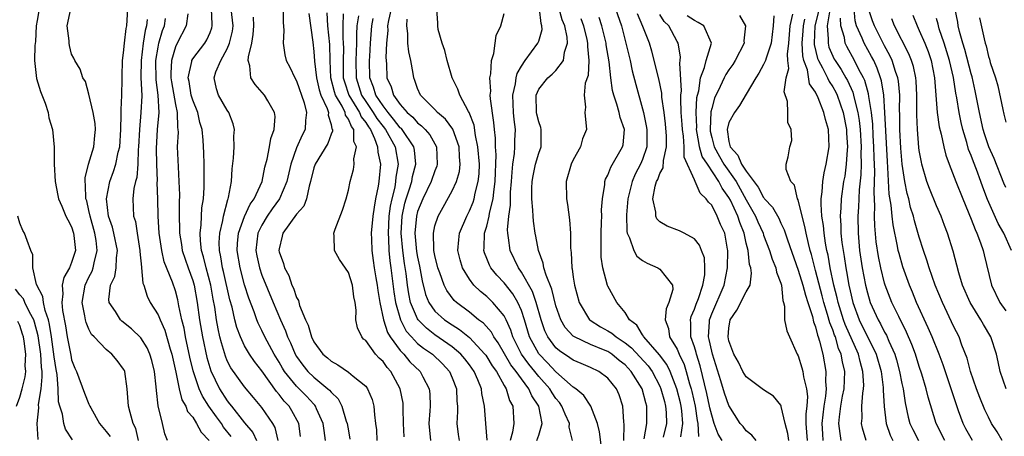
# Model space of a CAD drawing. Units: inches. Extents: x 2631000 to 2634000, y 1488000 to 1491000.
# Drawn here: x 2631871 to 2631985, y 1488347 to 1488396 of the extents above; entities that cross this region are included whole.
import ezdxf

# ---------------------------------------------------------------- set-up
doc = ezdxf.new("R2010")
doc.units = ezdxf.units.IN
doc.header["$MEASUREMENT"] = 0
doc.layers.add('LD26311488_2ft', color=242, linetype='Continuous')

msp = doc.modelspace()

# ---------------------------------------------------------------- linework, layer by layer
at = {"layer": 'LD26311488_2ft'}
for points, elevation in [([(2631985, 1488376.29), (2631984.79, 1488376.79), (2631983.66, 1488379.66), (2631983.04, 1488381), (2631982.53, 1488382.53), (2631982.39, 1488383), (2631981.95, 1488385), (2631981.48, 1488387.48), (2631981.11, 1488389.11), (2631981, 1488389.45), (2631980.26, 1488392.26), (2631980.02, 1488393), (2631979.64, 1488394.36), (2631979.51, 1488395), (2631979.45, 1488395.45), (2631978.74, 1488399)], 8124), ([(2631873.25, 1488397), (2631873, 1488395.64), (2631872.9, 1488395), (2631872.81, 1488393.19), (2631872.76, 1488392.76), (2631872.71, 1488391), (2631872.92, 1488388.92), (2631873.41, 1488387.41), (2631873.94, 1488386.06), (2631874.29, 1488385), (2631874.38, 1488384.38), (2631874.79, 1488383), (2631874.99, 1488380.99), (2631875, 1488379), (2631875.08, 1488377), (2631875.39, 1488375.39), (2631875.48, 1488375), (2631875.87, 1488374.13), (2631876.33, 1488373), (2631876.55, 1488372.55), (2631877, 1488371.73), (2631877.23, 1488371), (2631877.27, 1488370.73), (2631877.43, 1488369), (2631877, 1488367.62), (2631876.75, 1488367), (2631876.1, 1488365.9), (2631875.91, 1488365), (2631875.98, 1488363.98), (2631875.85, 1488363), (2631875.95, 1488362.05), (2631876.3, 1488360.3), (2631876.5, 1488359), (2631876.89, 1488356.89), (2631877, 1488356.35), (2631877.38, 1488355.38), (2631877.55, 1488355), (2631878.5, 1488352.5), (2631879, 1488351.22), (2631879.08, 1488351.08), (2631879.1, 1488351), (2631879.21, 1488350.79), (2631880.21, 1488349), (2631881, 1488348.05), (2631881.46, 1488347.46)], 8202), ([(2631884.74, 1488347), (2631884.41, 1488348.41), (2631884.11, 1488349), (2631883.76, 1488350.24), (2631883.59, 1488351), (2631883.43, 1488353), (2631883.14, 1488355), (2631883.1, 1488355.1), (2631883, 1488355.28), (2631882.26, 1488356.26), (2631881.65, 1488357), (2631881, 1488357.54), (2631879.61, 1488359), (2631879.3, 1488359.3), (2631879, 1488359.9), (2631878.67, 1488360.67), (2631878.59, 1488361), (2631878.54, 1488361.46), (2631878.23, 1488363), (2631878.56, 1488365), (2631879, 1488365.93), (2631879.37, 1488366.63), (2631879.5, 1488367), (2631879.59, 1488367.59), (2631879.97, 1488369), (2631879.83, 1488370.17), (2631879.68, 1488371), (2631879.13, 1488373), (2631879, 1488373.65), (2631878.74, 1488374.74), (2631878.66, 1488375), (2631878.62, 1488376.62), (2631878.56, 1488377), (2631878.57, 1488377.43), (2631878.97, 1488379), (2631879.56, 1488381), (2631879.67, 1488382.33), (2631879.75, 1488383), (2631879.71, 1488383.71), (2631879.48, 1488385), (2631879, 1488387.11), (2631878.59, 1488388.59), (2631878.28, 1488389), (2631878, 1488390), (2631877.37, 1488391), (2631877.26, 1488391.26), (2631877, 1488391.73), (2631876.74, 1488392.74), (2631876.7, 1488393), (2631876.7, 1488393.3), (2631876.48, 1488395), (2631876.92, 1488397)], 8200), ([(2631888.08, 1488347), (2631887.77, 1488347.77), (2631887.5, 1488349), (2631887.01, 1488351.01), (2631886.8, 1488352.8), (2631886.77, 1488353.23), (2631886.58, 1488355), (2631886.27, 1488356.27), (2631886.04, 1488357), (2631885.73, 1488357.73), (2631885, 1488358.9), (2631883.94, 1488359.94), (2631882.82, 1488360.82), (2631882.65, 1488361), (2631882.06, 1488361.94), (2631881.35, 1488363), (2631881.32, 1488363.32), (2631881.49, 1488365), (2631881.99, 1488366.01), (2631882.14, 1488367), (2631882.17, 1488368.17), (2631882.3, 1488369), (2631881.89, 1488371), (2631881.72, 1488371.72), (2631881.28, 1488373), (2631881.03, 1488375), (2631881.43, 1488377), (2631881.86, 1488378.14), (2631882.12, 1488379), (2631882.39, 1488380.39), (2631882.56, 1488381), (2631882.68, 1488383), (2631882.74, 1488384.74), (2631882.72, 1488385.28), (2631882.81, 1488387), (2631882.84, 1488388.84), (2631882.83, 1488389.17), (2631882.88, 1488391), (2631883, 1488391.88), (2631883.1, 1488393), (2631883.3, 1488394.7), (2631883.37, 1488395), (2631883.48, 1488397)], 8198), ([(2631890.42, 1488396.42), (2631890.24, 1488395), (2631889.19, 1488393), (2631889, 1488392.6), (2631888.53, 1488391), (2631888.46, 1488389.54), (2631888.47, 1488389), (2631888.53, 1488388.53), (2631889, 1488385.91), (2631889.19, 1488385), (2631889.23, 1488383.23), (2631889.28, 1488383), (2631889.3, 1488382.7), (2631889.22, 1488381), (2631889.3, 1488378.7), (2631889.41, 1488377), (2631889.46, 1488375.46), (2631889.43, 1488374.57), (2631889.44, 1488373), (2631889.49, 1488371.49), (2631889.48, 1488371), (2631889.7, 1488369.7), (2631889.79, 1488369), (2631890.48, 1488367), (2631891, 1488365.55), (2631891.17, 1488365), (2631891.53, 1488363), (2631891.8, 1488361), (2631892.14, 1488359), (2631892.63, 1488356.63), (2631893.08, 1488355.08), (2631894.11, 1488353), (2631895, 1488351.6), (2631895.27, 1488351.27), (2631895.47, 1488351), (2631897, 1488349.07), (2631897.94, 1488347.94), (2631898.37, 1488347)], 8192), ([(2631900.87, 1488347), (2631900.52, 1488348.52), (2631900.25, 1488349), (2631899, 1488350.85), (2631898.01, 1488352.01), (2631897, 1488353.24), (2631895.42, 1488355.42), (2631895, 1488356.25), (2631894.78, 1488356.78), (2631894.31, 1488358.31), (2631894.15, 1488359), (2631893.94, 1488359.94), (2631893.76, 1488361), (2631893.55, 1488362.45), (2631893.37, 1488363.37), (2631893.08, 1488365), (2631892.54, 1488367), (2631892.26, 1488368.26), (2631892.02, 1488369), (2631891.89, 1488370.11), (2631891.86, 1488371), (2631891.99, 1488371.99), (2631892.07, 1488373.93), (2631892.23, 1488375), (2631892.32, 1488376.32), (2631892.33, 1488377), (2631892.31, 1488377.69), (2631892.32, 1488379), (2631892.3, 1488380.3), (2631892.22, 1488381.78), (2631892.1, 1488383), (2631891.84, 1488383.84), (2631891.58, 1488385), (2631891, 1488386.42), (2631890.83, 1488387), (2631890.58, 1488388.58), (2631890.49, 1488389), (2631890.9, 1488390.9), (2631890.9, 1488391), (2631891, 1488391.18), (2631892.39, 1488393), (2631892.62, 1488393.38), (2631893, 1488394.24), (2631893.21, 1488394.79), (2631893.26, 1488395), (2631893.23, 1488395.23), (2631893.19, 1488397)], 8190), ([(2631903.48, 1488347.48), (2631903.28, 1488349), (2631902.46, 1488350.46), (2631902.14, 1488351), (2631901.58, 1488351.58), (2631901, 1488352.35), (2631900.69, 1488352.69), (2631899, 1488355.07), (2631898.15, 1488356.15), (2631897.57, 1488357), (2631897, 1488357.98), (2631896.52, 1488359), (2631896.11, 1488360.11), (2631895.88, 1488361), (2631895.55, 1488362.45), (2631895.31, 1488363.31), (2631894.57, 1488366.57), (2631894.46, 1488367), (2631894.27, 1488368.27), (2631894.1, 1488369), (2631894.07, 1488369.92), (2631894.13, 1488371), (2631894.49, 1488372.49), (2631894.56, 1488373), (2631895.07, 1488374.93), (2631895.11, 1488375), (2631895.15, 1488375.15), (2631895.48, 1488377), (2631895.55, 1488378.45), (2631895.7, 1488379.7), (2631895.78, 1488381), (2631895.75, 1488382.25), (2631895.82, 1488383), (2631895.68, 1488383.68), (2631895.16, 1488385), (2631895, 1488385.24), (2631893.99, 1488387), (2631893.74, 1488387.74), (2631893.47, 1488389), (2631893.69, 1488389.69), (2631894.25, 1488391), (2631895, 1488392.35), (2631895.27, 1488393), (2631895.6, 1488394.4), (2631895.68, 1488395), (2631895.46, 1488397)], 8188), ([(2631901.45, 1488397), (2631901.45, 1488395.45), (2631901.53, 1488394.47), (2631901.46, 1488393), (2631901.65, 1488391.65), (2631901.8, 1488391), (2631902.23, 1488390.23), (2631902.8, 1488389), (2631903, 1488388.67), (2631903.9, 1488386.1), (2631904.17, 1488385), (2631904.04, 1488384.04), (2631903.99, 1488383), (2631903.64, 1488382.36), (2631903, 1488380.89), (2631902.33, 1488379), (2631901.88, 1488377), (2631901.04, 1488375), (2631900.18, 1488373.82), (2631899.62, 1488373), (2631899, 1488371.96), (2631898.54, 1488371), (2631898.31, 1488369), (2631898.41, 1488368.41), (2631898.71, 1488367), (2631899, 1488366.17), (2631900.29, 1488363), (2631901.13, 1488361), (2631901.72, 1488359.72), (2631901.97, 1488359), (2631902.31, 1488358.31), (2631902.85, 1488357), (2631903, 1488356.75), (2631903.73, 1488355.73), (2631904.32, 1488355), (2631905, 1488354.34), (2631906.64, 1488353), (2631906.83, 1488352.83), (2631907, 1488352.59), (2631907.82, 1488351.82), (2631908.24, 1488351), (2631908.76, 1488349.24), (2631908.86, 1488349), (2631909, 1488348.12), (2631909.18, 1488347.18)], 8184), ([(2631904.44, 1488396.44), (2631904.89, 1488393.11), (2631905, 1488392.06), (2631905.08, 1488390.92), (2631905.3, 1488389), (2631905.62, 1488387.62), (2631905.82, 1488387), (2631906.54, 1488385.46), (2631906.68, 1488385), (2631906.67, 1488384.67), (2631907, 1488383.59), (2631907.09, 1488383.09), (2631907.15, 1488383), (2631907.16, 1488382.84), (2631907, 1488382.49), (2631906.61, 1488381.39), (2631905.14, 1488379), (2631905, 1488378.58), (2631904.63, 1488377), (2631904.45, 1488376.45), (2631904.15, 1488375), (2631903.84, 1488374.16), (2631903, 1488373.2), (2631901.4, 1488371), (2631901.34, 1488370.66), (2631901, 1488369.2), (2631900.97, 1488369), (2631901, 1488368.87), (2631901.5, 1488367.5), (2631901.61, 1488367), (2631902.11, 1488366.11), (2631902.46, 1488365), (2631902.65, 1488364.65), (2631903, 1488363.55), (2631903.22, 1488363.22), (2631903.36, 1488362.64), (2631904.05, 1488361), (2631904.36, 1488360.36), (2631904.74, 1488359), (2631905, 1488358.45), (2631906.06, 1488357), (2631906.57, 1488356.57), (2631907, 1488356.18), (2631907.78, 1488355.78), (2631909, 1488354.91), (2631909.55, 1488354.45), (2631911, 1488353.3), (2631911.22, 1488353), (2631911.75, 1488351.75), (2631911.95, 1488351), (2631912.01, 1488349.99), (2631912.15, 1488349), (2631912.24, 1488348.24), (2631912.29, 1488347)], 8182), ([(2631915.43, 1488347.43), (2631915.36, 1488349), (2631915.33, 1488350.67), (2631915.35, 1488351), (2631915.32, 1488351.32), (2631915, 1488353), (2631913.9, 1488355), (2631913.47, 1488355.47), (2631913, 1488356.15), (2631912.56, 1488356.56), (2631912.15, 1488357), (2631911, 1488358.59), (2631910.76, 1488358.76), (2631910.55, 1488359), (2631910.04, 1488360.04), (2631909.85, 1488361), (2631909.89, 1488362.11), (2631909.78, 1488363), (2631909.63, 1488363.63), (2631909.49, 1488365), (2631909, 1488366.46), (2631907.97, 1488367.97), (2631907.41, 1488369), (2631907.35, 1488370.65), (2631907.32, 1488371), (2631907.47, 1488371.47), (2631908.32, 1488373.68), (2631908.74, 1488375), (2631909, 1488375.98), (2631909.21, 1488377), (2631909.6, 1488378.4), (2631909.67, 1488379), (2631909.62, 1488379.62), (2631909.93, 1488381), (2631909.64, 1488381.64), (2631909.61, 1488383), (2631909.35, 1488383.35), (2631909, 1488384.21), (2631908.68, 1488384.68), (2631908.63, 1488385), (2631908.27, 1488385.73), (2631907.52, 1488387), (2631907.39, 1488387.39), (2631906.98, 1488389), (2631906.88, 1488391), (2631906.85, 1488392.85), (2631906.64, 1488395), (2631906.53, 1488396.53)], 8180), ([(2631908.39, 1488396.39), (2631908.34, 1488395), (2631908.36, 1488393.64), (2631908.41, 1488393), (2631908.42, 1488392.42), (2631908.38, 1488391), (2631908.39, 1488389.61), (2631908.41, 1488389), (2631908.53, 1488388.53), (2631909.04, 1488387), (2631910.28, 1488385), (2631910.49, 1488384.49), (2631911, 1488383.82), (2631911.31, 1488383.31), (2631911.54, 1488383), (2631912.03, 1488381.97), (2631912.37, 1488381), (2631912.4, 1488380.4), (2631912.71, 1488379), (2631912.53, 1488377), (2631912.46, 1488376.46), (2631912.15, 1488375), (2631911.96, 1488374.04), (2631911.82, 1488373), (2631911.64, 1488371), (2631911.67, 1488370.33), (2631911.69, 1488369), (2631911.87, 1488367.87), (2631911.98, 1488367), (2631912.16, 1488365.84), (2631912.32, 1488365), (2631912.39, 1488364.39), (2631912.62, 1488363), (2631913.05, 1488361), (2631913.51, 1488359.51), (2631913.83, 1488359), (2631915, 1488357.42), (2631915.39, 1488357), (2631916.12, 1488356.12), (2631917.29, 1488355), (2631917.6, 1488354.4), (2631918.35, 1488353), (2631918.41, 1488352.41), (2631918.46, 1488351), (2631918.43, 1488350.43), (2631918.31, 1488349), (2631918.49, 1488347)], 8178), ([(2631910.18, 1488396.18), (2631909.99, 1488395), (2631909.93, 1488394.07), (2631909.95, 1488393), (2631909.87, 1488391), (2631909.88, 1488389), (2631910.53, 1488387), (2631911, 1488386.27), (2631911.88, 1488385), (2631912.3, 1488384.3), (2631913, 1488383.37), (2631913.3, 1488383), (2631914.39, 1488381), (2631914.75, 1488379), (2631914.5, 1488377.5), (2631914.46, 1488377), (2631914.35, 1488376.35), (2631914.01, 1488375), (2631913.84, 1488374.16), (2631913.69, 1488373), (2631913.59, 1488371), (2631913.65, 1488370.35), (2631913.69, 1488369), (2631913.8, 1488367.8), (2631913.91, 1488367), (2631914.24, 1488364.24), (2631914.43, 1488363), (2631915.01, 1488361), (2631915.69, 1488359.69), (2631916.3, 1488359), (2631917, 1488358.26), (2631917.69, 1488357.69), (2631918.71, 1488357), (2631919.88, 1488355.88), (2631920.69, 1488355), (2631921, 1488354.27), (2631921.5, 1488353), (2631921.55, 1488351.55), (2631921.61, 1488351), (2631921.62, 1488350.38), (2631921.54, 1488349), (2631921.7, 1488347.7), (2631921.8, 1488347)], 8176), ([(2631913.94, 1488397), (2631913.63, 1488395.63), (2631913.53, 1488395), (2631913.54, 1488394.46), (2631913.39, 1488393), (2631913.34, 1488391.34), (2631913.4, 1488390.6), (2631913.46, 1488389), (2631913.94, 1488387.94), (2631914.21, 1488387), (2631915, 1488385.9), (2631915.78, 1488385), (2631916.43, 1488384.43), (2631917, 1488383.77), (2631917.45, 1488383.45), (2631917.88, 1488383), (2631918.4, 1488382.4), (2631919.19, 1488381), (2631919.28, 1488379), (2631919.22, 1488378.78), (2631919, 1488378.25), (2631918.58, 1488377), (2631917.61, 1488375), (2631917, 1488373.54), (2631916.86, 1488373), (2631916.68, 1488371), (2631916.89, 1488368.89), (2631917, 1488368.22), (2631917.21, 1488367.21), (2631917.51, 1488365.51), (2631917.92, 1488363.92), (2631918.29, 1488363), (2631919, 1488362), (2631920.11, 1488361), (2631921, 1488360.39), (2631921.86, 1488359.86), (2631923, 1488358.93), (2631924.79, 1488357), (2631924.88, 1488356.88), (2631925, 1488356.71), (2631925.64, 1488355.64), (2631926.11, 1488355), (2631927, 1488353.4), (2631927.25, 1488353), (2631927.64, 1488351.64), (2631928, 1488351), (2631928.11, 1488349), (2631927.98, 1488347.98), (2631927.7, 1488347)], 8172), ([(2631934.91, 1488347), (2631934.54, 1488348.54), (2631934.56, 1488349), (2631934.05, 1488350.05), (2631933.69, 1488351), (2631933.41, 1488351.41), (2631933, 1488351.88), (2631932.54, 1488352.54), (2631932.27, 1488353), (2631931, 1488354.44), (2631930.56, 1488355), (2631929.85, 1488355.85), (2631929.03, 1488357), (2631928.02, 1488359), (2631927.78, 1488359.78), (2631927.24, 1488361), (2631927, 1488361.46), (2631925.69, 1488363), (2631925, 1488363.67), (2631924.26, 1488364.26), (2631923.52, 1488365), (2631923, 1488365.69), (2631922.2, 1488367), (2631921.92, 1488367.92), (2631921.66, 1488369), (2631921.76, 1488370.24), (2631921.86, 1488371), (2631922.69, 1488373), (2631923, 1488373.6), (2631923.41, 1488374.59), (2631923.53, 1488375), (2631923.66, 1488375.66), (2631924.02, 1488377), (2631924.11, 1488377.89), (2631924.14, 1488379), (2631923.97, 1488381), (2631923.68, 1488382.32), (2631923.53, 1488383.53), (2631922.98, 1488384.98), (2631922.9, 1488385.1), (2631921.88, 1488387), (2631921.67, 1488387.67), (2631920.98, 1488389), (2631920.42, 1488391), (2631920.16, 1488392.16), (2631919.84, 1488393), (2631919.39, 1488394.61), (2631919.33, 1488395), (2631919.34, 1488395.34), (2631919.23, 1488397)], 8168), ([(2631938.4, 1488345), (2631938.03, 1488348.03), (2631937.8, 1488349), (2631937.02, 1488351), (2631936.21, 1488352.21), (2631935.29, 1488353), (2631935, 1488353.2), (2631933, 1488354.98), (2631932.02, 1488356.02), (2631931, 1488357.03), (2631929.94, 1488359), (2631929.35, 1488361), (2631929, 1488362.08), (2631928.6, 1488363), (2631928, 1488364), (2631927, 1488365.26), (2631926.15, 1488366.15), (2631925.46, 1488367), (2631925.3, 1488367.3), (2631925, 1488368.09), (2631924.73, 1488368.73), (2631924.65, 1488369), (2631924.69, 1488369.31), (2631924.75, 1488371), (2631925, 1488371.83), (2631925.28, 1488373), (2631925.32, 1488373.32), (2631925.73, 1488375), (2631925.8, 1488375.8), (2631925.98, 1488377), (2631926.08, 1488380.08), (2631926, 1488381), (2631926.01, 1488382.01), (2631925.89, 1488383), (2631925.83, 1488383.83), (2631925.43, 1488386.57), (2631925.4, 1488387), (2631925.45, 1488387.45), (2631925.36, 1488389), (2631925.48, 1488389.48), (2631925.56, 1488391), (2631925.83, 1488391.83), (2631925.96, 1488393), (2631926.09, 1488393.91), (2631926.63, 1488395), (2631927, 1488396.45)], 8166), ([(2631940.84, 1488347), (2631940.88, 1488348.88), (2631940.83, 1488349.17), (2631940.73, 1488351), (2631940.3, 1488352.3), (2631939.99, 1488353), (2631939, 1488354.22), (2631937.96, 1488355), (2631937, 1488355.46), (2631935.93, 1488355.93), (2631935, 1488356.31), (2631934.6, 1488356.6), (2631933.39, 1488357.39), (2631933, 1488357.74), (2631932.04, 1488359), (2631931.7, 1488359.7), (2631931.27, 1488361), (2631930.72, 1488363), (2631930.28, 1488364.28), (2631929, 1488366.52), (2631928.65, 1488367), (2631927.69, 1488369), (2631927.51, 1488370.49), (2631927.42, 1488371), (2631927.39, 1488371.39), (2631927.54, 1488373), (2631927.73, 1488374.27), (2631927.73, 1488375), (2631927.76, 1488375.76), (2631927.87, 1488377), (2631927.92, 1488378.08), (2631928.02, 1488379), (2631928.22, 1488380.22), (2631928.25, 1488381), (2631928.26, 1488381.74), (2631928.33, 1488383), (2631928.17, 1488384.17), (2631928.1, 1488385), (2631928.01, 1488387), (2631928.32, 1488388.32), (2631928.4, 1488389), (2631928.51, 1488389.49), (2631929, 1488390.36), (2631929.42, 1488391), (2631930.91, 1488393), (2631931, 1488393.25), (2631931.4, 1488394.6), (2631931.38, 1488395), (2631931.27, 1488395.27), (2631931.08, 1488397)], 8164), ([(2631943.21, 1488347.21), (2631943.52, 1488349), (2631943.52, 1488350.48), (2631943.5, 1488351), (2631943.37, 1488351.37), (2631942.97, 1488353), (2631941.71, 1488355), (2631941, 1488355.76), (2631940.29, 1488356.29), (2631939.45, 1488357), (2631939, 1488357.3), (2631938.48, 1488357.52), (2631937, 1488358.11), (2631935.13, 1488359), (2631935, 1488359.09), (2631934.08, 1488360.08), (2631933.56, 1488361), (2631933, 1488362.59), (2631932.52, 1488364.52), (2631931.85, 1488366.15), (2631931.61, 1488367), (2631931.53, 1488367.53), (2631930.96, 1488369), (2631930.66, 1488370.66), (2631930.59, 1488371), (2631930.39, 1488372.39), (2631930.35, 1488373), (2631930.34, 1488373.66), (2631930.21, 1488375), (2631930.22, 1488376.22), (2631930.26, 1488377), (2631930.36, 1488377.64), (2631930.65, 1488379), (2631931, 1488380.27), (2631931.27, 1488381), (2631931.3, 1488383), (2631931.24, 1488383.24), (2631931, 1488383.89), (2631930.78, 1488384.78), (2631930.75, 1488385), (2631930.71, 1488387), (2631931, 1488387.67), (2631932.06, 1488389), (2631932.57, 1488389.43), (2631933, 1488389.86), (2631933.86, 1488391), (2631933.97, 1488391.97), (2631934.32, 1488393), (2631934.29, 1488393.71), (2631934.02, 1488395), (2631933.72, 1488395.72), (2631933.37, 1488397)], 8162), ([(2631939.89, 1488397), (2631940.56, 1488395), (2631941.09, 1488393), (2631941.57, 1488391), (2631941.82, 1488389.82), (2631942.22, 1488388.22), (2631943, 1488385.42), (2631943.1, 1488385), (2631943.44, 1488383.44), (2631943.5, 1488383), (2631943.49, 1488381), (2631943, 1488379.53), (2631942.78, 1488379), (2631942.17, 1488377.83), (2631941.82, 1488377), (2631941.32, 1488375), (2631941.14, 1488373.14), (2631941.19, 1488371.19), (2631941.24, 1488371), (2631941.51, 1488370.49), (2631941.99, 1488369), (2631942.36, 1488368.36), (2631943, 1488367.87), (2631943.55, 1488367.55), (2631944.77, 1488367), (2631945, 1488366.83), (2631946.48, 1488365), (2631946.5, 1488364.5), (2631946.06, 1488363), (2631945.74, 1488362.26), (2631945.61, 1488361), (2631945.99, 1488359.99), (2631946.13, 1488359), (2631947, 1488357.58), (2631947.25, 1488357), (2631947.82, 1488355.82), (2631948.07, 1488355), (2631948.43, 1488353.57), (2631948.61, 1488353), (2631948.69, 1488352.69), (2631949.08, 1488351), (2631949.33, 1488349.33), (2631949.41, 1488349), (2631949.47, 1488347.47)], 8156), ([(2631952.2, 1488347), (2631951.76, 1488347.76), (2631951.3, 1488349), (2631951, 1488349.93), (2631950.8, 1488350.8), (2631950.76, 1488351), (2631950.44, 1488352.44), (2631949.66, 1488355.66), (2631949.25, 1488357), (2631949.2, 1488357.2), (2631949, 1488357.86), (2631948.6, 1488359), (2631948.59, 1488360.59), (2631948.54, 1488361), (2631948.63, 1488361.37), (2631949, 1488362.21), (2631949.19, 1488362.81), (2631949.46, 1488363.46), (2631949.99, 1488365), (2631950.21, 1488366.21), (2631950.22, 1488367), (2631950.16, 1488368.16), (2631949.83, 1488369), (2631949.61, 1488369.61), (2631949, 1488370.37), (2631947.82, 1488371), (2631947.27, 1488371.27), (2631945.84, 1488371.84), (2631945, 1488372.32), (2631944.66, 1488372.66), (2631944.53, 1488373), (2631944.54, 1488373.46), (2631944.19, 1488375), (2631944.46, 1488376.46), (2631944.63, 1488377), (2631944.76, 1488377.24), (2631945, 1488377.93), (2631945.41, 1488378.59), (2631945.42, 1488379.42), (2631945.78, 1488381), (2631945.77, 1488382.23), (2631945.66, 1488383.66), (2631945.5, 1488385), (2631945.25, 1488386.75), (2631945.22, 1488387.22), (2631944.88, 1488388.88), (2631944.09, 1488392.09), (2631943.82, 1488393), (2631943.05, 1488394.95), (2631942.42, 1488396.42)], 8154), ([(2631956.14, 1488347), (2631955.64, 1488347.64), (2631955, 1488348.14), (2631954.63, 1488348.63), (2631954.31, 1488349), (2631953, 1488351.06), (2631952.5, 1488352.5), (2631952.06, 1488353.94), (2631951.09, 1488357), (2631951, 1488357.36), (2631950.72, 1488358.72), (2631950.63, 1488359), (2631950.75, 1488360.75), (2631950.74, 1488361), (2631950.81, 1488361.19), (2631951, 1488361.66), (2631952.45, 1488365), (2631952.83, 1488367), (2631952.86, 1488369), (2631952.82, 1488369.18), (2631952.51, 1488371), (2631952.03, 1488372.03), (2631951.62, 1488373), (2631951, 1488374.25), (2631950.62, 1488374.62), (2631950.37, 1488375), (2631949.66, 1488375.66), (2631949.09, 1488377), (2631949, 1488377.18), (2631947.83, 1488379.83), (2631947.83, 1488381), (2631947.74, 1488382.26), (2631947.61, 1488383), (2631947.59, 1488383.59), (2631947.49, 1488385), (2631947.42, 1488386.58), (2631947.44, 1488387), (2631947.5, 1488387.5), (2631947.31, 1488390.69), (2631947.37, 1488391), (2631947.41, 1488391.41), (2631947.13, 1488393), (2631947, 1488393.21), (2631946.03, 1488395), (2631945.51, 1488395.51), (2631945, 1488396.33)], 8152), ([(2631959.93, 1488347), (2631959.82, 1488347.82), (2631959.48, 1488349), (2631959.05, 1488350.95), (2631959.04, 1488351.04), (2631959, 1488351.12), (2631958.13, 1488352.13), (2631957, 1488352.88), (2631955, 1488354.38), (2631954.62, 1488355), (2631954.09, 1488356.09), (2631953.58, 1488357), (2631953, 1488358.55), (2631952.9, 1488359), (2631953, 1488360.01), (2631953.15, 1488361), (2631953.91, 1488362.09), (2631955, 1488364.22), (2631955.45, 1488365), (2631955.61, 1488366.39), (2631955.53, 1488367), (2631955.39, 1488367.39), (2631955.21, 1488369), (2631955, 1488369.87), (2631954.77, 1488371), (2631954.25, 1488372.25), (2631954.01, 1488373), (2631953.18, 1488374.82), (2631953, 1488375.16), (2631952.22, 1488376.22), (2631951.84, 1488377), (2631950.5, 1488379), (2631949.91, 1488379.91), (2631949.61, 1488381), (2631949.5, 1488381.5), (2631949.25, 1488383), (2631949.27, 1488383.27), (2631949.2, 1488385), (2631949.29, 1488386.71), (2631949.36, 1488387), (2631949.5, 1488387.5), (2631949.72, 1488389), (2631950.18, 1488390.18), (2631950.36, 1488391), (2631950.99, 1488393), (2631950.11, 1488395), (2631949.42, 1488395.42), (2631949, 1488395.62), (2631948.18, 1488396.18)], 8150), ([(2631954.23, 1488396.23), (2631954.9, 1488395), (2631954.72, 1488393.28), (2631954.74, 1488393), (2631953.71, 1488391), (2631953.44, 1488390.56), (2631953, 1488389.94), (2631952.63, 1488389.37), (2631952.45, 1488389), (2631951.99, 1488387.99), (2631951.34, 1488386.66), (2631951, 1488385.44), (2631950.92, 1488385.08), (2631950.81, 1488383), (2631950.84, 1488382.84), (2631951, 1488382.09), (2631951.27, 1488381), (2631951.89, 1488379.89), (2631952.41, 1488379), (2631953.82, 1488377), (2631955, 1488374.86), (2631956.06, 1488373), (2631956.33, 1488372.33), (2631956.94, 1488371), (2631957, 1488370.8), (2631957.68, 1488369), (2631958, 1488368), (2631958.43, 1488367), (2631958.49, 1488366.49), (2631959, 1488365.23), (2631959.07, 1488365), (2631959.21, 1488363.21), (2631959.3, 1488363), (2631959.42, 1488362.58), (2631959.43, 1488361), (2631959.7, 1488359.7), (2631959.98, 1488359), (2631960.9, 1488357), (2631961, 1488356.82), (2631961.43, 1488355.43), (2631961.54, 1488355), (2631961.61, 1488354.39), (2631961.97, 1488353), (2631962.09, 1488352.09), (2631962, 1488351), (2631961.88, 1488350.12), (2631961.88, 1488349), (2631961.98, 1488347.98), (2631962.04, 1488347)], 8148), ([(2631958.18, 1488396.18), (2631958.11, 1488395), (2631957.87, 1488393), (2631957.29, 1488391.29), (2631957.22, 1488391), (2631957, 1488390.53), (2631956.46, 1488389.54), (2631956.1, 1488389), (2631955, 1488387.1), (2631954.21, 1488385.79), (2631953.63, 1488385), (2631953, 1488383.81), (2631952.8, 1488383), (2631953, 1488381.64), (2631953.14, 1488381), (2631954.04, 1488380.04), (2631954.46, 1488379), (2631955, 1488378.18), (2631956.36, 1488376.36), (2631957, 1488375.14), (2631957.08, 1488375.08), (2631957.12, 1488375), (2631958.03, 1488374.03), (2631958.75, 1488372.75), (2631959, 1488372.17), (2631959.4, 1488371.4), (2631959.75, 1488370.25), (2631961, 1488366.74), (2631961.54, 1488365), (2631961.83, 1488363.83), (2631962.11, 1488363), (2631962.65, 1488361.35), (2631962.77, 1488360.77), (2631963, 1488360.18), (2631963.22, 1488359.22), (2631963.32, 1488359), (2631963.47, 1488358.53), (2631963.84, 1488357), (2631964.21, 1488355), (2631964.16, 1488353.84), (2631964.22, 1488353), (2631964.16, 1488352.16), (2631963.96, 1488351), (2631963.73, 1488349), (2631963.8, 1488347.8), (2631963.87, 1488347)], 8146), ([(2631965.98, 1488347), (2631965.84, 1488347.84), (2631965.71, 1488349), (2631965.77, 1488349.77), (2631965.94, 1488351), (2631966.14, 1488352.14), (2631966.31, 1488353), (2631966.38, 1488355), (2631966.12, 1488356.12), (2631965.98, 1488357), (2631965.68, 1488357.68), (2631965.3, 1488359), (2631965.21, 1488359.21), (2631965, 1488359.81), (2631964.65, 1488360.65), (2631964.41, 1488361.59), (2631963.97, 1488363), (2631963.78, 1488363.78), (2631963, 1488366.71), (2631962.91, 1488367), (2631962.53, 1488368.53), (2631962.38, 1488369), (2631962.18, 1488369.82), (2631961.92, 1488371), (2631961.79, 1488371.79), (2631961.46, 1488373), (2631961, 1488374.86), (2631960.94, 1488375), (2631960.57, 1488376.57), (2631960.16, 1488377), (2631959.61, 1488378.39), (2631959.62, 1488379), (2631959.84, 1488379.84), (2631960.02, 1488381), (2631960.26, 1488381.74), (2631960.19, 1488383), (2631959.82, 1488383.82), (2631959.8, 1488385), (2631959.75, 1488386.25), (2631959.39, 1488387.39), (2631959.61, 1488389), (2631959.91, 1488390.09), (2631959.8, 1488391), (2631959.75, 1488391.75), (2631959.92, 1488393), (2631960.09, 1488395), (2631960.37, 1488396.37)], 8144), ([(2631963.41, 1488397), (2631962.94, 1488395), (2631962.85, 1488393), (2631962.86, 1488392.86), (2631963.25, 1488391.25), (2631963.36, 1488391), (2631963.83, 1488390.17), (2631964.41, 1488389), (2631964.59, 1488388.59), (2631965, 1488387.97), (2631965.35, 1488387.35), (2631965.51, 1488387), (2631966.2, 1488385), (2631966.59, 1488383), (2631966.6, 1488382.6), (2631966.69, 1488381), (2631966.65, 1488380.65), (2631966.55, 1488379), (2631966.38, 1488377.62), (2631966.26, 1488377), (2631965.97, 1488375), (2631965.93, 1488373.93), (2631965.85, 1488373), (2631965.94, 1488371.94), (2631965.95, 1488371), (2631966.05, 1488369.95), (2631966.19, 1488369), (2631966.32, 1488368.32), (2631966.5, 1488367), (2631966.59, 1488366.59), (2631966.85, 1488365), (2631967, 1488364.33), (2631967.33, 1488363), (2631968.06, 1488361), (2631970, 1488357), (2631970.58, 1488355), (2631970.84, 1488353.16), (2631970.84, 1488352.84), (2631970.96, 1488350.96), (2631971.18, 1488349), (2631971.64, 1488347.64), (2631971.94, 1488347)], 8140), ([(2631964.63, 1488396.63), (2631964.37, 1488395), (2631964.48, 1488393.52), (2631964.46, 1488393), (2631964.56, 1488392.56), (2631965, 1488391.52), (2631965.17, 1488391.17), (2631965.26, 1488391), (2631965.97, 1488389.97), (2631966.52, 1488389), (2631966.69, 1488388.69), (2631967.32, 1488387.32), (2631967.41, 1488387), (2631967.5, 1488386.5), (2631967.9, 1488385), (2631968.06, 1488384.06), (2631968.18, 1488383), (2631968.29, 1488381), (2631968.26, 1488380.26), (2631968.27, 1488379), (2631968.24, 1488377.76), (2631968.05, 1488376.05), (2631967.98, 1488374.02), (2631967.89, 1488373), (2631967.92, 1488371), (2631968.11, 1488369), (2631968.4, 1488367), (2631968.77, 1488365), (2631969, 1488364.09), (2631969.33, 1488363), (2631970.24, 1488361), (2631970.52, 1488360.52), (2631971, 1488359.54), (2631971.2, 1488359.2), (2631971.48, 1488358.52), (2631972.16, 1488357), (2631972.36, 1488356.36), (2631972.73, 1488355), (2631973, 1488353.62), (2631973.14, 1488353), (2631973.39, 1488351.39), (2631973.73, 1488349.73), (2631973.92, 1488349), (2631974.27, 1488348.27), (2631974.9, 1488347)], 8138), ([(2631981.16, 1488347), (2631980.38, 1488348.38), (2631980.07, 1488349), (2631979.55, 1488350.45), (2631979.25, 1488351.25), (2631978.69, 1488353), (2631977.77, 1488355.77), (2631977.32, 1488357), (2631976.5, 1488359), (2631976.04, 1488360.04), (2631974.69, 1488363), (2631974.2, 1488364.2), (2631973.86, 1488365), (2631973.1, 1488367.1), (2631972.66, 1488368.66), (2631972.58, 1488369), (2631972.49, 1488369.51), (2631971.97, 1488371.97), (2631971.86, 1488373), (2631971.76, 1488374.24), (2631971.54, 1488375.54), (2631971.37, 1488378.63), (2631971.31, 1488379.31), (2631971.03, 1488385), (2631970.91, 1488387), (2631970.64, 1488388.64), (2631970.53, 1488389), (2631970.13, 1488390.13), (2631969.73, 1488391), (2631969.48, 1488391.48), (2631968.64, 1488393), (2631968.4, 1488393.6), (2631967.74, 1488395), (2631967.58, 1488395.58), (2631967.49, 1488397)], 8134), ([(2631984.58, 1488347), (2631984, 1488348), (2631983.36, 1488349), (2631983, 1488349.7), (2631982.58, 1488350.58), (2631982, 1488352), (2631981.62, 1488353), (2631980.94, 1488355), (2631980.54, 1488356.54), (2631979.94, 1488358.06), (2631979.61, 1488359), (2631979, 1488360.19), (2631977.67, 1488363), (2631976.85, 1488365), (2631976.15, 1488367), (2631975.89, 1488367.89), (2631975.49, 1488369), (2631975, 1488370.56), (2631974.45, 1488372.45), (2631974.33, 1488373), (2631974, 1488374), (2631973.78, 1488375), (2631973.6, 1488375.6), (2631973.33, 1488377), (2631973.01, 1488379.01), (2631972.86, 1488380.86), (2631972.76, 1488383), (2631972.76, 1488384.76), (2631972.73, 1488385.27), (2631972.74, 1488387), (2631972.61, 1488388.61), (2631972.53, 1488389), (2631972.27, 1488389.73), (2631971.87, 1488391), (2631971.6, 1488391.6), (2631971, 1488392.69), (2631969.81, 1488395), (2631969.58, 1488395.58), (2631969.15, 1488397)], 8132), ([(2631974.27, 1488396.27), (2631974.75, 1488395), (2631975, 1488394.48), (2631975.63, 1488393), (2631976.03, 1488392.03), (2631976.37, 1488391), (2631976.75, 1488389), (2631976.9, 1488387), (2631977.08, 1488385), (2631977.32, 1488383.32), (2631977.53, 1488382.47), (2631977.83, 1488381), (2631978.06, 1488380.06), (2631978.44, 1488379), (2631979.21, 1488377), (2631980.02, 1488375), (2631981, 1488372.64), (2631981.45, 1488371.45), (2631981.67, 1488371), (2631982.09, 1488369.91), (2631982.39, 1488369), (2631982.5, 1488368.5), (2631983.37, 1488365), (2631984.33, 1488363), (2631985, 1488362.04)], 8128), ([(2631885.74, 1488395.74), (2631885.66, 1488395), (2631885.52, 1488394.48), (2631885.28, 1488393), (2631885.03, 1488391), (2631885.02, 1488389.02), (2631885.1, 1488386.9), (2631885.02, 1488385), (2631884.85, 1488383), (2631884.75, 1488381), (2631884.71, 1488380.71), (2631884.65, 1488379), (2631884.53, 1488377.47), (2631884.38, 1488377), (2631884.2, 1488376.2), (2631884.08, 1488375), (2631884.16, 1488373), (2631884.37, 1488372.37), (2631884.56, 1488371), (2631884.9, 1488369), (2631884.9, 1488368.9), (2631885.07, 1488367.07), (2631885.09, 1488367), (2631885.23, 1488365.23), (2631885.33, 1488365), (2631885.72, 1488363.72), (2631886.09, 1488363), (2631887, 1488361.58), (2631887.23, 1488361), (2631887.78, 1488359.78), (2631888.41, 1488357.59), (2631888.6, 1488357), (2631889.06, 1488354.94), (2631889.44, 1488353), (2631889.74, 1488351.74), (2631890.19, 1488351), (2631890.39, 1488350.39), (2631891, 1488349.7), (2631891.45, 1488349), (2631891.97, 1488347.97), (2631892.9, 1488347)], 8196), ([(2631895.46, 1488347.46), (2631894.57, 1488348.57), (2631894.31, 1488349), (2631893.75, 1488349.75), (2631892.87, 1488351), (2631892.13, 1488352.13), (2631891.75, 1488353), (2631891.07, 1488355.07), (2631890.68, 1488356.68), (2631890.18, 1488359), (2631890, 1488360), (2631889.75, 1488361), (2631889.4, 1488362.6), (2631889.28, 1488363.28), (2631889, 1488364.35), (2631888.67, 1488365.33), (2631887.71, 1488367.71), (2631887.42, 1488369), (2631887.14, 1488371), (2631887.02, 1488373), (2631886.95, 1488374.95), (2631886.9, 1488376.9), (2631886.92, 1488377.08), (2631886.84, 1488379), (2631886.81, 1488380.81), (2631886.94, 1488383), (2631887.12, 1488385), (2631887.02, 1488386.98), (2631886.76, 1488388.76), (2631886.72, 1488391), (2631887, 1488392.54), (2631887.1, 1488393), (2631887.52, 1488394.48), (2631887.72, 1488395), (2631887.85, 1488395.86)], 8194), ([(2631906.34, 1488347), (2631906.18, 1488348.18), (2631906.1, 1488349), (2631905.33, 1488350.67), (2631905.2, 1488351), (2631905.11, 1488351.11), (2631905, 1488351.22), (2631904.14, 1488352.14), (2631903, 1488353.29), (2631901.63, 1488355), (2631901.39, 1488355.39), (2631901, 1488356.09), (2631900.43, 1488357), (2631899.35, 1488359), (2631899, 1488359.76), (2631898.58, 1488360.59), (2631898.42, 1488361), (2631898.11, 1488361.89), (2631897.49, 1488363.49), (2631897, 1488365.04), (2631896.47, 1488367), (2631896.14, 1488369), (2631896.18, 1488369.82), (2631896.3, 1488371), (2631897, 1488372.93), (2631897.64, 1488374.36), (2631898.12, 1488375), (2631899.02, 1488377), (2631899.34, 1488378.66), (2631899.6, 1488379.6), (2631899.87, 1488381), (2631900.03, 1488381.97), (2631900.42, 1488383), (2631900.52, 1488384.52), (2631900.46, 1488385), (2631899.67, 1488386.33), (2631899.31, 1488387), (2631898.21, 1488388.21), (2631897.73, 1488389), (2631897.62, 1488390.38), (2631897.42, 1488391), (2631897.44, 1488391.44), (2631897.83, 1488393), (2631898, 1488394), (2631898.08, 1488395), (2631898.03, 1488396.03)], 8186), ([(2631925.05, 1488347.04), (2631924.87, 1488349), (2631924.72, 1488351), (2631924.44, 1488352.44), (2631924.39, 1488353), (2631923.98, 1488354.02), (2631923.55, 1488355), (2631923, 1488355.76), (2631922.46, 1488356.46), (2631922, 1488357), (2631921, 1488357.86), (2631919, 1488359.26), (2631918.01, 1488360.01), (2631917.06, 1488361), (2631917, 1488361.09), (2631916.19, 1488363), (2631915.98, 1488363.98), (2631915.82, 1488365), (2631915.67, 1488366.33), (2631915.49, 1488367.49), (2631915.3, 1488369), (2631915.11, 1488371), (2631915.22, 1488373), (2631915.52, 1488374.48), (2631915.67, 1488375), (2631916.04, 1488376.04), (2631916.32, 1488377), (2631916.42, 1488377.58), (2631916.8, 1488379), (2631916.63, 1488380.63), (2631916.56, 1488381), (2631915.22, 1488383), (2631915.12, 1488383.12), (2631915, 1488383.22), (2631914.23, 1488384.23), (2631913.59, 1488385), (2631913, 1488385.77), (2631912.18, 1488387), (2631911.91, 1488387.91), (2631911.47, 1488389), (2631911.45, 1488391), (2631911.46, 1488391.46), (2631911.55, 1488393), (2631911.69, 1488395), (2631911.88, 1488395.88)], 8174), ([(2631930.79, 1488347), (2631931, 1488347.62), (2631931.42, 1488349), (2631931.03, 1488351), (2631930.2, 1488352.2), (2631929.87, 1488353), (2631929, 1488354.15), (2631928.41, 1488355), (2631927.78, 1488355.78), (2631926.32, 1488358.32), (2631925.82, 1488359), (2631925.54, 1488359.54), (2631924.61, 1488360.61), (2631924.06, 1488361), (2631923, 1488361.86), (2631921.5, 1488363), (2631921.24, 1488363.24), (2631920.38, 1488364.38), (2631920.06, 1488365), (2631919.59, 1488366.41), (2631919.35, 1488367), (2631919, 1488368.44), (2631918.89, 1488369), (2631918.88, 1488369.12), (2631918.82, 1488371), (2631919, 1488371.86), (2631919.37, 1488373), (2631919.97, 1488374.03), (2631921, 1488375.91), (2631921.49, 1488377), (2631921.83, 1488378.17), (2631921.93, 1488379), (2631921.84, 1488379.84), (2631921.79, 1488381), (2631921.07, 1488383.07), (2631920.23, 1488384.23), (2631919.29, 1488385), (2631919, 1488385.32), (2631917.34, 1488387), (2631917, 1488387.77), (2631916.69, 1488388.69), (2631916.55, 1488389), (2631916.49, 1488389.51), (2631916.22, 1488391), (2631915.99, 1488391.99), (2631915.89, 1488393), (2631915.88, 1488394.12), (2631915.76, 1488395), (2631915.79, 1488395.79)], 8170), ([(2631935.86, 1488395.86), (2631936.18, 1488395), (2631936.57, 1488393.43), (2631936.66, 1488393), (2631936.63, 1488392.63), (2631936.81, 1488391), (2631936.72, 1488389.28), (2631936.39, 1488388.39), (2631936.24, 1488387), (2631936.4, 1488385.6), (2631936.33, 1488385), (2631936.54, 1488383), (2631936.07, 1488381.93), (2631935.83, 1488381), (2631935, 1488379.51), (2631934.76, 1488379), (2631934.18, 1488377), (2631934.22, 1488375), (2631934.33, 1488374.33), (2631934.55, 1488372.55), (2631934.66, 1488371), (2631934.69, 1488369.32), (2631934.71, 1488369), (2631934.76, 1488368.76), (2631934.84, 1488367), (2631934.87, 1488366.87), (2631935, 1488365.91), (2631935.14, 1488365), (2631935.69, 1488363), (2631936.87, 1488361), (2631936.94, 1488360.94), (2631938.16, 1488360.16), (2631939, 1488359.71), (2631939.45, 1488359.45), (2631939.95, 1488359), (2631941, 1488358.32), (2631941.73, 1488357.73), (2631943.65, 1488355.65), (2631944.11, 1488355), (2631945, 1488353.31), (2631945.14, 1488353), (2631945.53, 1488351.53), (2631945.68, 1488351), (2631945.75, 1488350.25), (2631945.79, 1488349), (2631945.41, 1488347.41)], 8160), ([(2631947.43, 1488347.43), (2631947.68, 1488349), (2631947.56, 1488350.44), (2631947.48, 1488351), (2631947.39, 1488351.39), (2631946.97, 1488353), (2631946.2, 1488355), (2631945.81, 1488355.81), (2631944.95, 1488356.95), (2631943.15, 1488359), (2631943.11, 1488359.11), (2631943, 1488359.24), (2631942.35, 1488360.35), (2631941.5, 1488361), (2631941, 1488361.84), (2631940.04, 1488363), (2631939, 1488364.88), (2631938.96, 1488364.96), (2631938.42, 1488367), (2631938.23, 1488368.23), (2631938.22, 1488369), (2631938.24, 1488369.76), (2631938.22, 1488371), (2631938.28, 1488372.28), (2631938.29, 1488373), (2631938.27, 1488373.73), (2631938.37, 1488375), (2631938.65, 1488376.65), (2631938.66, 1488377), (2631938.74, 1488377.26), (2631939, 1488377.74), (2631939.33, 1488378.67), (2631940.69, 1488381), (2631940.75, 1488381.25), (2631940.91, 1488383), (2631940.42, 1488384.42), (2631940.31, 1488385), (2631940.04, 1488385.96), (2631939.68, 1488387), (2631939.54, 1488387.54), (2631939.36, 1488389), (2631939.15, 1488390.85), (2631938.81, 1488392.81), (2631938.8, 1488393), (2631938.31, 1488395), (2631937.99, 1488395.99)], 8158), ([(2631968.86, 1488347), (2631968.45, 1488348.45), (2631968.34, 1488349), (2631968.4, 1488349.6), (2631968.38, 1488351), (2631968.48, 1488352.48), (2631968.57, 1488353), (2631968.59, 1488353.41), (2631968.49, 1488355), (2631968.15, 1488356.15), (2631967.97, 1488357), (2631966.44, 1488360.44), (2631966.25, 1488361), (2631965.63, 1488363), (2631965.52, 1488363.52), (2631965.14, 1488365), (2631964.71, 1488367), (2631964.45, 1488368.45), (2631964.32, 1488369), (2631964.16, 1488369.84), (2631963.99, 1488371), (2631963.92, 1488371.92), (2631963.74, 1488373), (2631963.64, 1488374.36), (2631963.66, 1488375), (2631963.79, 1488375.79), (2631963.85, 1488377), (2631964, 1488377.99), (2631964.25, 1488379), (2631964.57, 1488381), (2631964.51, 1488383), (2631964.16, 1488384.16), (2631963.97, 1488385), (2631963.3, 1488386.7), (2631963, 1488387.33), (2631962.32, 1488388.32), (2631962.09, 1488389.91), (2631961.67, 1488391), (2631961.54, 1488391.54), (2631961.47, 1488393), (2631961.57, 1488394.43), (2631961.6, 1488395), (2631961.79, 1488395.79)], 8142), ([(2631977.95, 1488347), (2631976.95, 1488349), (2631976.04, 1488352.04), (2631975.8, 1488353), (2631975.3, 1488354.7), (2631975, 1488355.58), (2631974.56, 1488357), (2631974.14, 1488358.14), (2631973.54, 1488359.54), (2631972.62, 1488361.38), (2631971.84, 1488363), (2631971.07, 1488365), (2631971, 1488365.22), (2631970.56, 1488367), (2631970.3, 1488368.3), (2631970.03, 1488370.03), (2631969.86, 1488371.86), (2631969.84, 1488373), (2631969.87, 1488374.13), (2631969.77, 1488375.77), (2631969.85, 1488378.15), (2631969.78, 1488379.78), (2631969.76, 1488381), (2631969.69, 1488382.31), (2631969.63, 1488383.63), (2631969.47, 1488385), (2631969.17, 1488386.83), (2631969.14, 1488387.13), (2631969, 1488387.57), (2631968.69, 1488388.69), (2631968.55, 1488389), (2631968.02, 1488389.98), (2631967.52, 1488391), (2631966.61, 1488392.61), (2631966.42, 1488393), (2631966.35, 1488393.65), (2631965.95, 1488395), (2631965.89, 1488395.89)], 8136), ([(2631985.04, 1488353), (2631984.37, 1488355), (2631984.13, 1488356.13), (2631983.93, 1488357), (2631983.28, 1488359), (2631982.43, 1488360.43), (2631982.13, 1488361), (2631980.88, 1488363), (2631980, 1488365), (2631979.56, 1488366.44), (2631978.93, 1488368.93), (2631978.28, 1488371), (2631977.92, 1488371.92), (2631977.53, 1488373), (2631977, 1488374.19), (2631976.19, 1488376.19), (2631975.89, 1488377), (2631975.3, 1488379), (2631975.25, 1488379.25), (2631975, 1488380.6), (2631974.95, 1488380.95), (2631974.78, 1488383), (2631974.71, 1488384.71), (2631974.71, 1488387), (2631974.63, 1488388.63), (2631974.6, 1488389), (2631974.32, 1488390.32), (2631974.1, 1488391), (2631973.79, 1488391.79), (2631972.15, 1488395), (2631971.83, 1488395.83)], 8130), ([(2631985.66, 1488369), (2631984.77, 1488371), (2631984.14, 1488372.14), (2631982.9, 1488374.9), (2631982.34, 1488376.34), (2631982.12, 1488377), (2631981.62, 1488378.38), (2631981.27, 1488379.27), (2631981, 1488380.02), (2631980.7, 1488380.7), (2631980.49, 1488381.51), (2631980.02, 1488383), (2631979.83, 1488383.83), (2631979.6, 1488385), (2631979.33, 1488386.67), (2631979.22, 1488387.22), (2631978.95, 1488389.05), (2631978.51, 1488391), (2631977.89, 1488393), (2631977.32, 1488394.68), (2631977.23, 1488395), (2631977.2, 1488395.2), (2631977, 1488395.86)], 8126), ([(2631981.95, 1488395.95), (2631982.49, 1488393.51), (2631982.62, 1488393), (2631982.72, 1488392.72), (2631983, 1488391.48), (2631983.14, 1488391.14), (2631983.21, 1488390.79), (2631983.8, 1488389), (2631984.08, 1488388.08), (2631984.65, 1488385.35), (2631984.79, 1488384.79), (2631985, 1488383.88)], 8122), ([(2631877.1, 1488347.1), (2631876.3, 1488348.31), (2631876.09, 1488349), (2631875.93, 1488350.07), (2631875.63, 1488351), (2631875.49, 1488351.49), (2631875.45, 1488353), (2631875.33, 1488354.67), (2631875.22, 1488355.22), (2631875, 1488356.69), (2631874.68, 1488359), (2631874.46, 1488360.46), (2631874.32, 1488361), (2631873.93, 1488362.07), (2631873.73, 1488363), (2631873.69, 1488363.69), (2631872.94, 1488365.06), (2631872.51, 1488367), (2631872.51, 1488368.51), (2631872.3, 1488369), (2631871.85, 1488370.15), (2631871.54, 1488371), (2631871.34, 1488371.34), (2631871, 1488372.16), (2631870.77, 1488373)], 8204), ([(2631873.13, 1488347.13), (2631873.01, 1488349), (2631873.21, 1488350.79), (2631873.18, 1488351.18), (2631873.48, 1488353), (2631873.61, 1488354.39), (2631873.58, 1488355), (2631873.52, 1488355.52), (2631873.44, 1488357), (2631873.14, 1488359.14), (2631872.72, 1488360.72), (2631872.63, 1488361), (2631872.14, 1488361.86), (2631871.58, 1488363), (2631871.42, 1488363.42), (2631871, 1488363.88), (2631870.53, 1488364.53)], 8206), ([(2631870.62, 1488351), (2631871, 1488352.03), (2631871.27, 1488353), (2631871.62, 1488354.38), (2631871.69, 1488355), (2631871.64, 1488355.64), (2631871.7, 1488357), (2631871.5, 1488358.5), (2631871.42, 1488359), (2631871.33, 1488359.33), (2631871, 1488360.31), (2631870.78, 1488360.78)], 8208)]:
    msp.add_lwpolyline(points, dxfattribs=dict(at, elevation=elevation))

doc.saveas('drawing.dxf')
